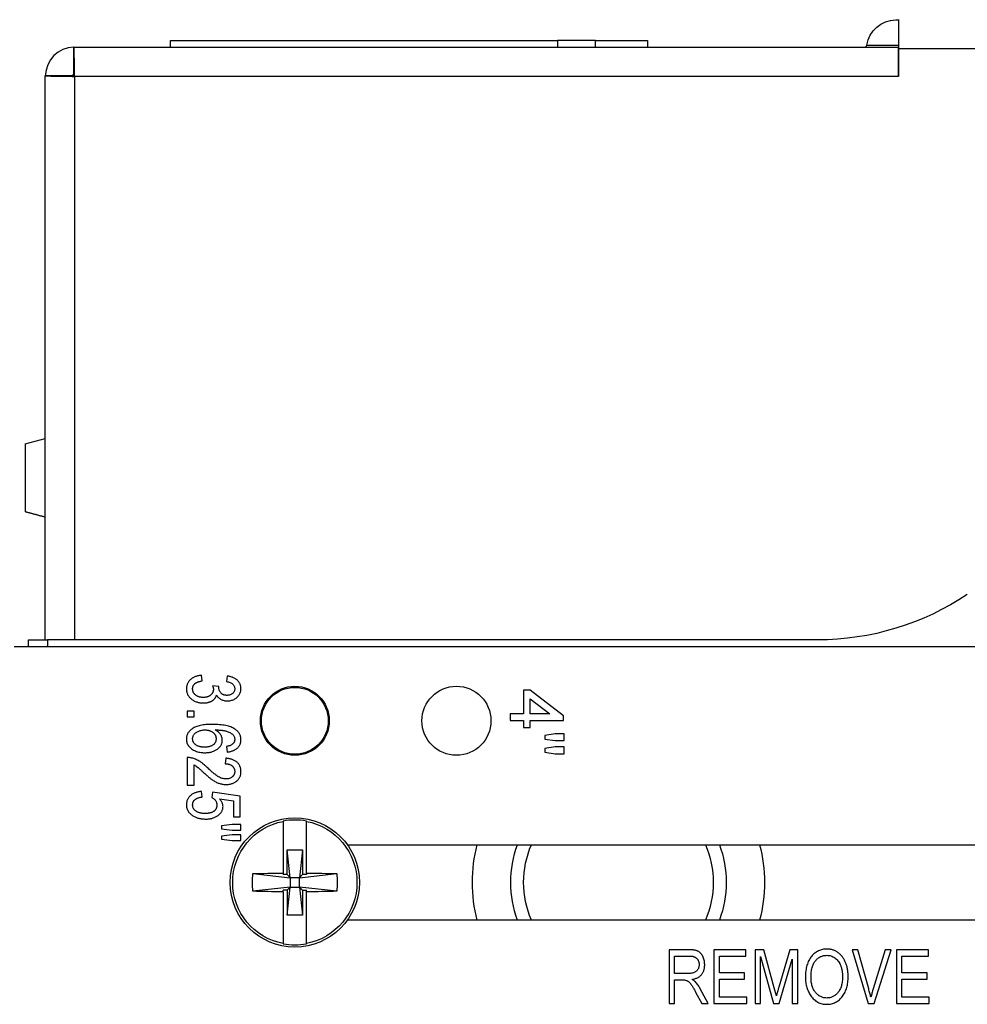
# Model space of a CAD drawing. Units: inches. Extents: x 0 to 17, y 0 to 11.
# Drawn here: x 3 to 3.8, y 6 to 6.8 of the extents above; entities that cross this region are included whole.
import ezdxf

# ---------------------------------------------------------------- set-up
doc = ezdxf.new("R2010")
doc.units = ezdxf.units.IN
doc.header["$MEASUREMENT"] = 0
doc.layers.add('GEOM', color=7, linetype='Continuous')

msp = doc.modelspace()

# ---------------------------------------------------------------- linework, layer by layer
at = {"layer": 'GEOM'}
for p, q in [((3.71218, 6.75469), (3.71418, 6.75469)), ((3.71418, 6.75503), (3.71418, 6.73236)), ((3.15101, 6.73869), (3.45034, 6.73869)), ((3.15101, 6.73369), (3.15101, 6.73869)), ((3.47976, 6.73869), (3.45034, 6.73869)), ((3.45034, 6.73869), (3.45034, 6.73369)), ((3.47976, 6.73869), (3.52002, 6.73869)), ((3.47976, 6.73369), (3.47976, 6.73869)), ((3.52002, 6.73869), (3.52002, 6.73369)), ((3.07636, 6.71269), (3.07636, 6.73369)), ((3.07636, 6.73369), (3.71412, 6.73369)), ((3.68963, 6.73523), (3.71418, 6.73523)), ((3.71418, 6.73369), (3.71412, 6.73369)), ((3.71412, 6.71103), (3.71412, 6.73369)), ((3.71418, 6.73236), (3.71418, 6.71096)), ((3.97752, 6.73236), (3.71418, 6.73236)), ((3.07518, 6.71151), (3.05418, 6.71151)), ((3.05418, 6.27536), (3.05418, 6.71151)), ((3.07685, 6.71103), (3.07685, 6.27536)), ((3.71412, 6.71103), (3.07685, 6.71103)), ((3.71418, 6.71269), (3.71412, 6.71269)), ((3.71412, 6.71096), (3.71412, 6.71103)), ((3.71418, 6.71096), (3.71412, 6.71096)), ((3.03852, 6.42683), (3.05418, 6.43103)), ((3.03852, 6.42683), (3.03852, 6.37443)), ((3.04118, 6.27536), (3.05585, 6.27536)), ((3.04118, 6.27019), (3.04118, 6.27536)), ((3.05585, 6.27536), (3.05585, 6.27019)), ((3.65152, 6.27536), (3.05585, 6.27536)), ((3.03018, 6.27019), (4.10318, 6.27019)), ((3.1756, 6.24371), (3.17507, 6.24799)), ((3.19483, 6.24745), (3.1943, 6.24318)), ((3.18842, 6.23946), (3.18361, 6.23991)), ((3.42934, 6.23647), (3.424, 6.23647)), ((3.424, 6.23647), (3.424, 6.21831)), ((3.45498, 6.21671), (3.42934, 6.23647)), ((3.42934, 6.22988), (3.44435, 6.21831)), ((3.42934, 6.21831), (3.42934, 6.22988)), ((3.16385, 6.22021), (3.16385, 6.21593)), ((3.16919, 6.22021), (3.16385, 6.22021)), ((3.16919, 6.21593), (3.16919, 6.22021)), ((3.16385, 6.21593), (3.16919, 6.21593)), ((3.41385, 6.21831), (3.41385, 6.21297)), ((3.424, 6.21831), (3.41385, 6.21831)), ((3.41385, 6.21297), (3.424, 6.21297)), ((3.424, 6.21297), (3.424, 6.20763)), ((3.44435, 6.21831), (3.42934, 6.21831)), ((3.42934, 6.20763), (3.42934, 6.21297)), ((3.42934, 6.21297), (3.45498, 6.21297)), ((3.45498, 6.21297), (3.45498, 6.21671)), ((3.424, 6.20763), (3.42934, 6.20763)), ((3.4486, 6.20282), (3.44056, 6.20152)), ((3.44056, 6.20152), (3.44056, 6.19865)), ((3.44056, 6.19865), (3.4486, 6.19748)), ((3.45552, 6.20282), (3.4486, 6.20282)), ((3.4486, 6.19748), (3.45552, 6.19748)), ((3.45552, 6.19748), (3.45552, 6.20282)), ((3.1943, 6.19296), (3.19483, 6.18869)), ((3.4486, 6.19267), (3.44056, 6.19139)), ((3.44056, 6.19139), (3.44056, 6.18858)), ((3.45552, 6.19267), (3.4486, 6.19267)), ((3.45552, 6.18733), (3.45552, 6.19267)), ((3.16385, 6.18442), (3.16385, 6.16305)), ((3.19376, 6.18388), (3.19323, 6.17961)), ((3.44056, 6.18858), (3.4486, 6.18733)), ((3.4486, 6.18733), (3.45552, 6.18733)), ((3.16919, 6.16305), (3.16919, 6.17882)), ((3.16385, 6.16305), (3.16919, 6.16305)), ((3.1756, 6.15397), (3.17507, 6.15824)), ((3.18361, 6.15771), (3.18308, 6.15343)), ((3.20498, 6.1545), (3.18361, 6.15771)), ((3.18885, 6.15253), (3.19964, 6.15095)), ((3.19964, 6.15095), (3.19964, 6.13848)), ((3.20498, 6.13848), (3.20498, 6.1545)), ((3.19964, 6.13848), (3.20498, 6.13848)), ((3.1986, 6.1326), (3.19056, 6.13156)), ((3.19056, 6.13156), (3.19056, 6.12926)), ((3.19056, 6.12926), (3.1986, 6.12833)), ((3.20552, 6.1326), (3.1986, 6.1326)), ((3.1986, 6.12833), (3.20552, 6.12833)), ((3.20552, 6.12833), (3.20552, 6.1326)), ((3.23818, 6.13526), (3.23818, 6.13509)), ((3.23818, 6.13509), (3.23818, 6.09513)), ((3.25618, 6.13509), (3.25618, 6.13526)), ((3.25618, 6.09513), (3.25618, 6.13509)), ((3.1986, 6.12459), (3.19056, 6.12357)), ((3.19056, 6.12357), (3.19056, 6.12132)), ((3.19056, 6.12132), (3.1986, 6.12031)), ((3.20552, 6.12459), (3.1986, 6.12459)), ((3.1986, 6.12031), (3.20552, 6.12031)), ((3.20552, 6.12031), (3.20552, 6.12459)), ((3.24352, 6.09153), (3.24116, 6.11317)), ((3.24116, 6.11317), (3.25321, 6.11317)), ((3.24116, 6.09388), (3.24116, 6.11317)), ((3.25321, 6.11317), (3.25085, 6.09153)), ((3.25321, 6.11317), (3.25321, 6.09388)), ((3.28779, 6.11703), (4.03885, 6.11703)), ((3.21464, 6.09467), (3.24352, 6.09153)), ((3.23818, 6.09513), (3.23818, 6.09388)), ((3.24116, 6.09388), (3.23818, 6.09388)), ((3.24352, 6.09153), (3.24116, 6.09388)), ((3.25085, 6.09153), (3.24352, 6.09153)), ((3.24352, 6.09153), (3.24352, 6.08419)), ((3.25085, 6.09153), (3.27972, 6.09467)), ((3.25321, 6.09388), (3.25085, 6.09153)), ((3.25085, 6.08419), (3.25085, 6.09153)), ((3.25618, 6.09388), (3.25321, 6.09388)), ((3.25618, 6.09513), (3.25618, 6.09388)), ((3.24352, 6.08419), (3.21464, 6.08105)), ((3.24116, 6.06255), (3.24352, 6.08419)), ((3.24116, 6.08184), (3.24352, 6.08419)), ((3.24352, 6.08419), (3.25085, 6.08419)), ((3.25085, 6.08419), (3.25321, 6.06255)), ((3.25085, 6.08419), (3.25321, 6.08184)), ((3.27972, 6.08105), (3.25085, 6.08419)), ((3.24116, 6.08184), (3.23818, 6.08184)), ((3.23818, 6.08059), (3.23818, 6.08184)), ((3.23818, 6.08059), (3.23818, 6.04063)), ((3.24116, 6.08184), (3.24116, 6.06255)), ((3.25321, 6.08184), (3.25321, 6.06255)), ((3.25321, 6.08184), (3.25618, 6.08184)), ((3.25618, 6.08059), (3.25618, 6.08184)), ((3.25618, 6.04063), (3.25618, 6.08059)), ((3.25321, 6.06255), (3.24116, 6.06255)), ((4.03885, 6.05869), (3.28779, 6.05869)), ((3.23818, 6.04063), (3.23818, 6.04046)), ((3.25618, 6.04046), (3.25618, 6.04063)), ((3.55193, 6.03586), (3.53663, 6.03586)), ((3.53663, 6.03586), (3.53663, 5.99419)), ((3.54096, 6.03099), (3.55224, 6.03099)), ((3.54096, 6.01746), (3.54096, 6.03099)), ((3.59615, 6.03586), (3.57126, 6.03586)), ((3.57126, 6.03586), (3.57126, 5.99419)), ((3.57559, 6.018), (3.57559, 6.03099)), ((3.57559, 6.03099), (3.59615, 6.03099)), ((3.59615, 6.03099), (3.59615, 6.03586)), ((3.60996, 6.03586), (3.60319, 6.03586)), ((3.60319, 6.03586), (3.60319, 5.99419)), ((3.60751, 5.99419), (3.60751, 6.03056)), ((3.60751, 6.03056), (3.61743, 5.99419)), ((3.61807, 6.00636), (3.60996, 6.03586)), ((3.63006, 6.03586), (3.62158, 6.00687)), ((3.63619, 6.03586), (3.63006, 6.03586)), ((3.63619, 5.99419), (3.63619, 6.03586)), ((3.68273, 6.03586), (3.67827, 6.03586)), ((3.67827, 6.03586), (3.69074, 5.99419)), ((3.69107, 6.00563), (3.68273, 6.03586)), ((3.70383, 6.03586), (3.69457, 6.00563)), ((3.69521, 5.99419), (3.70833, 6.03586)), ((3.70833, 6.03586), (3.70383, 6.03586)), ((3.73738, 6.03586), (3.71249, 6.03586)), ((3.71249, 6.03586), (3.71249, 5.99419)), ((3.71682, 6.018), (3.71682, 6.03099)), ((3.71682, 6.03099), (3.73738, 6.03099)), ((3.73738, 6.03099), (3.73738, 6.03586)), ((3.62186, 5.99419), (3.63187, 6.02859)), ((3.63187, 6.02859), (3.63187, 5.99419)), ((3.55111, 6.01746), (3.54096, 6.01746)), ((3.59507, 6.018), (3.57559, 6.018)), ((3.59507, 6.01313), (3.59507, 6.018)), ((3.7363, 6.018), (3.71682, 6.018)), ((3.7363, 6.01313), (3.7363, 6.018)), ((3.54096, 5.99419), (3.54096, 6.01259)), ((3.54096, 6.01259), (3.54648, 6.01259)), ((3.57559, 5.99906), (3.57559, 6.01313)), ((3.57559, 6.01313), (3.59507, 6.01313)), ((3.61969, 6.00019), (3.61807, 6.00636)), ((3.71682, 5.99906), (3.71682, 6.01313)), ((3.71682, 6.01313), (3.7363, 6.01313)), ((3.5572, 6.0031), (3.56201, 5.99419)), ((3.56693, 5.99419), (3.56083, 6.00558)), ((3.59669, 5.99906), (3.57559, 5.99906)), ((3.59669, 5.99419), (3.59669, 5.99906)), ((3.73793, 5.99906), (3.71682, 5.99906)), ((3.73793, 5.99419), (3.73793, 5.99906)), ((3.53663, 5.99419), (3.54096, 5.99419)), ((3.56201, 5.99419), (3.56693, 5.99419)), ((3.57126, 5.99419), (3.59669, 5.99419)), ((3.60319, 5.99419), (3.60751, 5.99419)), ((3.61743, 5.99419), (3.62186, 5.99419)), ((3.63187, 5.99419), (3.63619, 5.99419)), ((3.69074, 5.99419), (3.69521, 5.99419)), ((3.71249, 5.99419), (3.73793, 5.99419))]:
    msp.add_line(p, q, dxfattribs=at)
for centre, radius in [((3.24718, 6.21286), 0.02667), ((3.24718, 6.21286), 0.02583), ((3.37218, 6.21286), 0.02667), ((3.24718, 6.08786), 0.05)]:
    msp.add_circle(centre, radius, dxfattribs=at)
at = {"layer": 'GEOM', "extrusion": (0, 0, -1)}
for centre, radius, start, end in [((-3.71218, 6.73189), 0.0228, 8.41071, 90), ((-3.65152, 6.48369), 0.20833, 236.21588, 270), ((-3.24718, 6.08786), 0.04808, 280.7898, 79.2102), ((-3.24718, 6.08786), 0.04808, 100.7898, 259.2102), ((-3.49752, 6.08786), 0.113, 345.04193, 14.95807), ((-3.49752, 6.08786), 0.08333, 339.51268, 20.48732), ((-3.49752, 6.08786), 0.07333, 336.56382, 23.43618), ((-3.49752, 6.08786), 0.07333, 156.56382, 203.43618), ((-3.49752, 6.08786), 0.08333, 159.51268, 200.48732), ((-3.49752, 6.08786), 0.113, 165.04193, 194.95807)]:
    msp.add_arc(centre, radius, start, end, dxfattribs=at)
at = {"layer": 'GEOM'}
for centre, radius, start, end in [((3.07685, 6.71103), 0.02267, 91.23403, 178.76597), ((3.68785, 6.73549), 0.0018, 270, 351.58929), ((3.07685, 6.71103), 0.00167, 104.2681, 165.7319), ((3.24718, 6.08786), 0.04825, 79.24979, 100.75021), ((3.24718, 6.08786), 0.04825, 259.24979, 280.75021)]:
    msp.add_arc(centre, radius, start, end, dxfattribs=at)
at = {"layer": 'GEOM', "extrusion": (0, 0, -1)}
for centre, major_axis, ratio, start_param, end_param in [((3.27101, 6.08786), (0, 0.09037), 0.62545, 4.636951, 4.787827), ((3.24718, 6.08687), (0.09539, 0), 0.086971, 4.364273, 4.617897), ((3.24718, 6.08687), (0.09539, 0), 0.086971, 4.806881, 5.060505), ((3.22336, 6.08786), (0, -0.09037), 0.62545, 4.636951, 4.787827), ((3.24718, 6.08885), (-0.09539, 0), 0.086971, 4.806881, 5.060505), ((3.24718, 6.08885), (-0.09539, 0), 0.086971, 4.364273, 4.617897)]:
    msp.add_ellipse(centre, major_axis=major_axis, ratio=ratio, start_param=start_param, end_param=end_param, dxfattribs=at)
at = {"layer": 'GEOM'}
for points, knots in [([(3.07685, 6.71103), (3.07672, 6.72026), (3.0766, 6.72916), (3.07647, 6.73232), (3.07643, 6.73323), (3.0764, 6.73369), (3.07636, 6.73369)], [0, 0, 0, 0, 1.221421, 1.221421, 1.221421, 1.570796, 1.570796, 1.570796, 1.570796]), ([(3.05418, 6.71151), (3.05418, 6.71139), (3.06042, 6.71126), (3.06909, 6.71114), (3.07157, 6.7111), (3.07421, 6.71106), (3.07685, 6.71103)], [0, 0, 0, 0, 1.221421, 1.221421, 1.221421, 1.570796, 1.570796, 1.570796, 1.570796]), ([(3.17507, 6.24799), (3.17464, 6.24794), (3.17381, 6.24786), (3.1726, 6.24765), (3.17144, 6.24736), (3.17035, 6.24699), (3.16932, 6.24655), (3.16834, 6.24603), (3.16743, 6.24543), (3.16658, 6.24476), (3.16582, 6.24404), (3.16515, 6.24325), (3.16458, 6.24243), (3.16412, 6.24155), (3.16375, 6.24063), (3.16351, 6.23966), (3.16334, 6.23865), (3.16332, 6.23796), (3.16332, 6.23761)], [0, 0, 0, 0, 0.000096512, 0.000189359, 0.000279196, 0.000366397, 0.000450911, 0.000533908, 0.000616339, 0.000698138, 0.000778473, 0.000855472, 0.00093126, 0.001005497, 0.001079436, 0.001154431, 0.00123172, 0.001311318, 0.001311318, 0.001311318, 0.001311318]), ([(3.16812, 6.23747), (3.16813, 6.23768), (3.16813, 6.23809), (3.16822, 6.23869), (3.16836, 6.23926), (3.16856, 6.23979), (3.1688, 6.24029), (3.1691, 6.24075), (3.16947, 6.24117), (3.16987, 6.24157), (3.17036, 6.24192), (3.1709, 6.24226), (3.17152, 6.24257), (3.1722, 6.24285), (3.17295, 6.24311), (3.17377, 6.24333), (3.17466, 6.24354), (3.17528, 6.24365), (3.1756, 6.24371)], [0, 0, 0, 0, 0.0000478498, 0.0000929577, 0.0001370539, 0.0001792467, 0.0002206058, 0.0002619601, 0.0003034481, 0.000346163, 0.0003910818, 0.0004390968, 0.0004905842, 0.0005464301, 0.0006057204, 0.0006702773, 0.0007387929, 0.0008124528, 0.0008124528, 0.0008124528, 0.0008124528]), ([(3.1943, 6.24318), (3.1948, 6.2431), (3.19576, 6.24295), (3.19707, 6.24253), (3.1982, 6.242), (3.19911, 6.24132), (3.19983, 6.24052), (3.20034, 6.23962), (3.20065, 6.23862), (3.20069, 6.23792), (3.20071, 6.23757)], [0, 0, 0, 0, 0.0001148748, 0.0002177079, 0.0003097941, 0.0003945379, 0.000474141, 0.000550055, 0.0006268976, 0.0007069746, 0.0007069746, 0.0007069746, 0.0007069746]), ([(3.20552, 6.2377), (3.20551, 6.23802), (3.2055, 6.23864), (3.20535, 6.23954), (3.20514, 6.24041), (3.20483, 6.24124), (3.20443, 6.24203), (3.20396, 6.24278), (3.20338, 6.24349), (3.20272, 6.24415), (3.20199, 6.24477), (3.20118, 6.24533), (3.20029, 6.24583), (3.19934, 6.24627), (3.19832, 6.24666), (3.19722, 6.24699), (3.19605, 6.24726), (3.19525, 6.24739), (3.19483, 6.24745)], [0, 0, 0, 0, 0.000071279, 0.00014008, 0.000207635, 0.000273647, 0.000339875, 0.000407008, 0.000475114, 0.000545965, 0.000618421, 0.000692712, 0.000768921, 0.000848145, 0.000930309, 0.001016624, 0.001107124, 0.00120171, 0.00120171, 0.00120171, 0.00120171]), ([(3.16332, 6.23761), (3.16333, 6.23722), (3.16335, 6.23646), (3.16353, 6.23534), (3.16383, 6.23427), (3.16425, 6.23325), (3.16478, 6.23229), (3.16545, 6.23138), (3.16621, 6.23051), (3.16711, 6.22972), (3.16807, 6.22899), (3.16911, 6.22835), (3.1702, 6.22782), (3.17133, 6.22737), (3.17253, 6.22705), (3.17376, 6.22679), (3.17506, 6.22665), (3.17594, 6.22663), (3.17639, 6.22662)], [0, 0, 0, 0, 0.000088315, 0.000174382, 0.000258146, 0.000341224, 0.000424737, 0.000509273, 0.000596908, 0.000688127, 0.000781025, 0.000872772, 0.000964719, 0.00105734, 0.001150953, 0.001246777, 0.001345091, 0.001447325, 0.001447325, 0.001447325, 0.001447325]), ([(3.17643, 6.23089), (3.17614, 6.23089), (3.17557, 6.2309), (3.17474, 6.23099), (3.17395, 6.23113), (3.17319, 6.23132), (3.17246, 6.23157), (3.17178, 6.23187), (3.17112, 6.23223), (3.17051, 6.23265), (3.16995, 6.2331), (3.16946, 6.23361), (3.16905, 6.23415), (3.16871, 6.23474), (3.16844, 6.23536), (3.16826, 6.23603), (3.16814, 6.23673), (3.16813, 6.23722), (3.16812, 6.23747)], [0, 0, 0, 0, 0.0000657301, 0.0001285922, 0.0001895625, 0.0002488602, 0.0003064022, 0.0003629788, 0.0004192477, 0.000475669, 0.0005304318, 0.0005831523, 0.0006345774, 0.0006855113, 0.0007364452, 0.0007882531, 0.0008420527, 0.0008983358, 0.0008983358, 0.0008983358, 0.0008983358]), ([(3.18418, 6.23713), (3.18418, 6.23691), (3.18416, 6.23647), (3.18406, 6.23583), (3.18388, 6.23523), (3.18364, 6.23465), (3.18333, 6.2341), (3.18295, 6.23358), (3.1825, 6.23309), (3.18199, 6.23264), (3.18142, 6.23224), (3.18082, 6.23187), (3.18018, 6.23156), (3.1795, 6.23132), (3.17878, 6.23113), (3.17803, 6.23099), (3.17724, 6.2309), (3.1767, 6.23089), (3.17643, 6.23089)], [0, 0, 0, 0, 0.0000506207, 0.0000992454, 0.0001466432, 0.0001939439, 0.000241761, 0.0002896658, 0.0003393187, 0.000391696, 0.0004446647, 0.0004976635, 0.0005516516, 0.0006060231, 0.0006616723, 0.0007195553, 0.0007792957, 0.0008418894, 0.0008418894, 0.0008418894, 0.0008418894]), ([(3.18361, 6.23991), (3.1837, 6.23964), (3.18387, 6.23914), (3.18404, 6.23841), (3.18416, 6.23775), (3.18418, 6.23733), (3.18418, 6.23713)], [0, 0, 0, 0, 0.0000634404, 0.000121052, 0.0001714072, 0.0002166915, 0.0002166915, 0.0002166915, 0.0002166915]), ([(3.18836, 6.23885), (3.18837, 6.23893), (3.18838, 6.23914), (3.18841, 6.23935), (3.18842, 6.23946)], [0, 0, 0, 0, 0.0000203958, 0.00004730181, 0.00004730181, 0.00004730181, 0.00004730181]), ([(3.19475, 6.23249), (3.19449, 6.2325), (3.19398, 6.23251), (3.19324, 6.23261), (3.19256, 6.23275), (3.19192, 6.23296), (3.19133, 6.23323), (3.19081, 6.23359), (3.19033, 6.23398), (3.18979, 6.23459), (3.18922, 6.23543), (3.18873, 6.23651), (3.18842, 6.23766), (3.18838, 6.23845), (3.18836, 6.23885)], [0, 0, 0, 0, 0.0000596175, 0.0001158131, 0.00016901, 0.0002191048, 0.0002681425, 0.0003152423, 0.0003620557, 0.0004091555, 0.0005017754, 0.0005908214, 0.000679193, 0.0007701242, 0.0007701242, 0.0007701242, 0.0007701242]), ([(3.20071, 6.23757), (3.20069, 6.23721), (3.20065, 6.23651), (3.20032, 6.23552), (3.19978, 6.23463), (3.19903, 6.23388), (3.19812, 6.23326), (3.1971, 6.2328), (3.19596, 6.23255), (3.19516, 6.23251), (3.19475, 6.23249)], [0, 0, 0, 0, 0.0000814756, 0.0001587762, 0.0002352369, 0.0003158441, 0.0003987518, 0.000482662, 0.0005697614, 0.000663744, 0.000663744, 0.000663744, 0.000663744]), ([(3.19492, 6.22822), (3.19538, 6.22824), (3.19629, 6.22827), (3.19763, 6.22848), (3.19893, 6.22887), (3.20018, 6.22938), (3.20136, 6.23002), (3.20241, 6.23082), (3.20333, 6.23175), (3.2041, 6.2328), (3.20473, 6.23394), (3.20519, 6.23515), (3.20546, 6.23641), (3.2055, 6.23727), (3.20552, 6.2377)], [0, 0, 0, 0, 0.000103374, 0.000205397, 0.00030698, 0.000409134, 0.000510551, 0.000609366, 0.000706831, 0.000805396, 0.000903697, 0.000999902, 0.001095819, 0.001194246, 0.001194246, 0.001194246, 0.001194246]), ([(3.17639, 6.22662), (3.17671, 6.22662), (3.17736, 6.22663), (3.17831, 6.22671), (3.17922, 6.22683), (3.18008, 6.22701), (3.18091, 6.22723), (3.18168, 6.22752), (3.18242, 6.22784), (3.18312, 6.22821), (3.18375, 6.22864), (3.18436, 6.2291), (3.18488, 6.22962), (3.18536, 6.23015), (3.18577, 6.23075), (3.18613, 6.23137), (3.18643, 6.23204), (3.18659, 6.23251), (3.18666, 6.23275)], [0, 0, 0, 0, 0.0000744436, 0.0001465641, 0.0002153307, 0.0002822445, 0.0003463534, 0.0004088028, 0.0004695082, 0.0005290527, 0.0005873004, 0.0006439418, 0.0006992473, 0.0007537705, 0.0008076589, 0.0008621821, 0.0009175092, 0.0009741505, 0.0009741505, 0.0009741505, 0.0009741505]), ([(3.18666, 6.23275), (3.18688, 6.23239), (3.18732, 6.23169), (3.18814, 6.23077), (3.18907, 6.22998), (3.1901, 6.22934), (3.19122, 6.22884), (3.1924, 6.22847), (3.19364, 6.22827), (3.19449, 6.22824), (3.19492, 6.22822)], [0, 0, 0, 0, 0.0000953203, 0.0001879739, 0.0002789757, 0.0003706527, 0.0004634074, 0.0005559316, 0.0006507566, 0.0007488442, 0.0007488442, 0.0007488442, 0.0007488442]), ([(3.18336, 6.21006), (3.1825, 6.21005), (3.18084, 6.21003), (3.17844, 6.20988), (3.17623, 6.20964), (3.17421, 6.20929), (3.17237, 6.20885), (3.17073, 6.20828), (3.16926, 6.20764), (3.16799, 6.20688), (3.16689, 6.20604), (3.16594, 6.20515), (3.16512, 6.2042), (3.16447, 6.20318), (3.16395, 6.2021), (3.16358, 6.20097), (3.16336, 6.19977), (3.16333, 6.19895), (3.16332, 6.19854)], [0, 0, 0, 0, 0.000196478, 0.000379291, 0.000548204, 0.00070435, 0.000847745, 0.000979427, 0.00110065, 0.001212403, 0.001317175, 0.001416571, 0.001510832, 0.001602353, 0.001692495, 0.001782762, 0.001874536, 0.001969433, 0.001969433, 0.001969433, 0.001969433]), ([(3.16812, 6.19886), (3.16814, 6.1992), (3.16816, 6.19985), (3.1684, 6.2008), (3.16878, 6.20167), (3.16931, 6.20247), (3.17, 6.20319), (3.17082, 6.20384), (3.17177, 6.20442), (3.17285, 6.2049), (3.174, 6.2053), (3.1752, 6.20558), (3.17643, 6.20575), (3.17726, 6.20577), (3.17768, 6.20578)], [0, 0, 0, 0, 0.0000758756, 0.0001479047, 0.0002187764, 0.0002906508, 0.0003651409, 0.0004432294, 0.0005267115, 0.0006167267, 0.0007100444, 0.0008033366, 0.0008962531, 0.0009909348, 0.0009909348, 0.0009909348, 0.0009909348]), ([(3.17768, 6.20578), (3.17799, 6.20578), (3.17861, 6.20576), (3.1795, 6.20567), (3.18036, 6.20552), (3.18116, 6.20531), (3.18192, 6.20503), (3.18263, 6.2047), (3.18329, 6.20429), (3.18391, 6.20384), (3.18446, 6.20333), (3.18496, 6.2028), (3.18537, 6.20224), (3.1857, 6.20165), (3.18597, 6.20103), (3.18614, 6.20038), (3.18627, 6.19971), (3.18628, 6.19925), (3.18629, 6.19902)], [0, 0, 0, 0, 0.0000710325, 0.0001386056, 0.0002030548, 0.0002661425, 0.0003263626, 0.0003853778, 0.0004434493, 0.0005013711, 0.0005582929, 0.0006120886, 0.000664234, 0.0007154286, 0.0007652518, 0.0008155599, 0.0008665807, 0.0009187829, 0.0009187829, 0.0009187829, 0.0009187829]), ([(3.20078, 6.20649), (3.2003, 6.20678), (3.1993, 6.20739), (3.19762, 6.2081), (3.19574, 6.20871), (3.19365, 6.2092), (3.19137, 6.20959), (3.18888, 6.20986), (3.18619, 6.21003), (3.18432, 6.21005), (3.18336, 6.21006)], [0, 0, 0, 0, 0.000127284, 0.000265017, 0.000413796, 0.000575541, 0.000750478, 0.000939817, 0.001143553, 0.001362729, 0.001362729, 0.001362729, 0.001362729]), ([(3.19109, 6.19783), (3.19108, 6.19821), (3.19104, 6.19897), (3.19079, 6.2001), (3.19035, 6.2012), (3.18976, 6.20227), (3.18899, 6.20328), (3.18803, 6.20421), (3.18689, 6.20506), (3.18604, 6.20554), (3.1856, 6.20578)], [0, 0, 0, 0, 0.0000856978, 0.0001719926, 0.0002597509, 0.0003517366, 0.0004472607, 0.0005468035, 0.0006527576, 0.0007665719, 0.0007665719, 0.0007665719, 0.0007665719]), ([(3.1856, 6.20578), (3.1861, 6.20578), (3.18706, 6.20577), (3.18845, 6.20571), (3.18974, 6.20562), (3.19094, 6.2055), (3.19204, 6.20533), (3.19305, 6.20516), (3.19396, 6.20493), (3.19503, 6.2046), (3.19621, 6.20414), (3.19747, 6.20349), (3.19857, 6.2028), (3.19918, 6.20225), (3.19947, 6.20199)], [0, 0, 0, 0, 0.000113303, 0.000219683, 0.00031858, 0.000410091, 0.000494967, 0.00057324, 0.000644709, 0.000709329, 0.000827634, 0.000935511, 0.001033484, 0.001123295, 0.001123295, 0.001123295, 0.001123295]), ([(3.20552, 6.19813), (3.2055, 6.19856), (3.20547, 6.1994), (3.20526, 6.20062), (3.20487, 6.20178), (3.20435, 6.20286), (3.20369, 6.20389), (3.20286, 6.20483), (3.20189, 6.20572), (3.20116, 6.20623), (3.20078, 6.20649)], [0, 0, 0, 0, 0.0000968266, 0.000190515, 0.0002816158, 0.0003720373, 0.0004638603, 0.0005583567, 0.0006567373, 0.0007607345, 0.0007607345, 0.0007607345, 0.0007607345]), ([(3.16332, 6.19854), (3.16333, 6.19805), (3.16337, 6.19709), (3.16373, 6.1957), (3.16429, 6.19439), (3.16509, 6.19317), (3.16609, 6.19205), (3.1673, 6.19105), (3.16871, 6.1902), (3.17029, 6.18947), (3.172, 6.18888), (3.17379, 6.18846), (3.17566, 6.1882), (3.17693, 6.18817), (3.17757, 6.18816)], [0, 0, 0, 0, 0.000110255, 0.000217687, 0.000324388, 0.000433581, 0.000546351, 0.000663906, 0.000787888, 0.000920199, 0.001057882, 0.001197508, 0.001339062, 0.001485165, 0.001485165, 0.001485165, 0.001485165]), ([(3.1774, 6.19243), (3.17706, 6.19243), (3.17638, 6.19244), (3.17539, 6.19252), (3.17445, 6.19267), (3.17357, 6.19286), (3.17275, 6.19311), (3.17198, 6.19341), (3.17127, 6.19377), (3.17062, 6.19418), (3.17004, 6.19464), (3.16952, 6.19513), (3.16909, 6.19567), (3.16874, 6.19624), (3.16846, 6.19684), (3.16827, 6.19749), (3.16815, 6.19816), (3.16813, 6.19863), (3.16812, 6.19886)], [0, 0, 0, 0, 0.0000788765, 0.0001542099, 0.0002250486, 0.0002928563, 0.0003581129, 0.0004198473, 0.0004799387, 0.0005383851, 0.0005945432, 0.0006480783, 0.0006997025, 0.000749586, 0.0007995492, 0.0008502438, 0.0009014772, 0.0009551904, 0.0009551904, 0.0009551904, 0.0009551904]), ([(3.18629, 6.19902), (3.18628, 6.19877), (3.18627, 6.19828), (3.18615, 6.19756), (3.18597, 6.19688), (3.18571, 6.19625), (3.18537, 6.19566), (3.18496, 6.19511), (3.18447, 6.19462), (3.18391, 6.19416), (3.18329, 6.19375), (3.18261, 6.1934), (3.18187, 6.1931), (3.18109, 6.19285), (3.18024, 6.19266), (3.17934, 6.19253), (3.17839, 6.19244), (3.17774, 6.19243), (3.1774, 6.19243)], [0, 0, 0, 0, 0.0000572638, 0.0001114203, 0.000164187, 0.0002152058, 0.0002658905, 0.000317064, 0.0003690763, 0.0004235711, 0.0004793667, 0.000536727, 0.0005964999, 0.000658531, 0.0007230389, 0.0007916758, 0.0008636189, 0.0009390823, 0.0009390823, 0.0009390823, 0.0009390823]), ([(3.17757, 6.18816), (3.17806, 6.18816), (3.17901, 6.18818), (3.18041, 6.18831), (3.18173, 6.18854), (3.18299, 6.18885), (3.18418, 6.18923), (3.1853, 6.18973), (3.18635, 6.19031), (3.18732, 6.19096), (3.1882, 6.19169), (3.18898, 6.19244), (3.18962, 6.19325), (3.19017, 6.19409), (3.19057, 6.19497), (3.19088, 6.19589), (3.19106, 6.19685), (3.19108, 6.1975), (3.19109, 6.19783)], [0, 0, 0, 0, 0.00011014, 0.000215684, 0.000316525, 0.000413721, 0.000507821, 0.000599932, 0.000689757, 0.000778572, 0.000864843, 0.000946252, 0.001023675, 0.001098367, 0.001171263, 0.00124348, 0.001316406, 0.001390772, 0.001390772, 0.001390772, 0.001390772]), ([(3.19483, 6.18869), (3.19524, 6.18874), (3.19603, 6.18883), (3.19719, 6.18905), (3.19827, 6.18934), (3.19929, 6.18967), (3.20024, 6.19009), (3.20113, 6.19055), (3.20194, 6.19109), (3.20268, 6.19168), (3.20335, 6.19233), (3.20393, 6.19302), (3.20442, 6.19377), (3.20482, 6.19455), (3.20513, 6.19538), (3.20536, 6.19626), (3.2055, 6.19718), (3.20551, 6.19781), (3.20552, 6.19813)], [0, 0, 0, 0, 0.000092864, 0.000181436, 0.00026558, 0.000346759, 0.000424444, 0.000500059, 0.000573357, 0.000645166, 0.00071564, 0.000783718, 0.000850194, 0.000916766, 0.000983427, 0.001051198, 0.001121309, 0.001193912, 0.001193912, 0.001193912, 0.001193912]), ([(3.20071, 6.19841), (3.2007, 6.19821), (3.20069, 6.19783), (3.20059, 6.19728), (3.20042, 6.19675), (3.20019, 6.19624), (3.19988, 6.19576), (3.19951, 6.1953), (3.19908, 6.19485), (3.19874, 6.19459), (3.19857, 6.19446)], [0, 0, 0, 0, 0.0000437068, 0.0000861275, 0.0001279262, 0.0001703704, 0.0002130027, 0.0002575433, 0.0003044966, 0.0003534838, 0.0003534838, 0.0003534838, 0.0003534838]), ([(3.19947, 6.20199), (3.19966, 6.20171), (3.20004, 6.20116), (3.20042, 6.20026), (3.20067, 6.19934), (3.2007, 6.19872), (3.20071, 6.19841)], [0, 0, 0, 0, 0.0000775564, 0.0001511366, 0.0002221824, 0.0002937314, 0.0002937314, 0.0002937314, 0.0002937314]), ([(3.19857, 6.19446), (3.19832, 6.1943), (3.19777, 6.19395), (3.19679, 6.19356), (3.19561, 6.19322), (3.19476, 6.19305), (3.1943, 6.19296)], [0, 0, 0, 0, 0.0000680181, 0.000147682, 0.000240254, 0.000346668, 0.000346668, 0.000346668, 0.000346668]), ([(3.16751, 6.18402), (3.16722, 6.18408), (3.16662, 6.18422), (3.16571, 6.18435), (3.16479, 6.18442), (3.16416, 6.18442), (3.16385, 6.18442)], [0, 0, 0, 0, 0.0000695211, 0.0001388736, 0.000209566, 0.0002813487, 0.0002813487, 0.0002813487, 0.0002813487]), ([(3.17935, 6.17673), (3.17907, 6.17701), (3.17851, 6.17755), (3.17769, 6.17832), (3.17688, 6.17903), (3.17609, 6.17968), (3.17534, 6.18029), (3.17459, 6.18082), (3.17388, 6.18131), (3.17294, 6.18186), (3.17179, 6.18248), (3.17038, 6.18309), (3.16897, 6.18363), (3.16799, 6.18389), (3.16751, 6.18402)], [0, 0, 0, 0, 0.000090259, 0.000176508, 0.000258403, 0.000335964, 0.000409647, 0.000479254, 0.000545121, 0.000607193, 0.000726495, 0.000842481, 0.000958197, 0.001071759, 0.001071759, 0.001071759, 0.001071759]), ([(3.20552, 6.17352), (3.20551, 6.17389), (3.20549, 6.17462), (3.20534, 6.17568), (3.20511, 6.17667), (3.20478, 6.17761), (3.20436, 6.1785), (3.20384, 6.17932), (3.20322, 6.18009), (3.20251, 6.18079), (3.20171, 6.18142), (3.20083, 6.18199), (3.19986, 6.18249), (3.1988, 6.18292), (3.19766, 6.18327), (3.19644, 6.18355), (3.19513, 6.18376), (3.19423, 6.18384), (3.19376, 6.18388)], [0, 0, 0, 0, 0.00008445, 0.000165099, 0.000242644, 0.000317273, 0.000391889, 0.000465448, 0.000539449, 0.000615252, 0.000692423, 0.000771774, 0.000854615, 0.000940838, 0.001031126, 0.001126215, 0.001226431, 0.00133291, 0.00133291, 0.00133291, 0.00133291]), ([(3.16919, 6.17882), (3.16964, 6.17858), (3.17057, 6.17807), (3.17157, 6.17736), (3.17226, 6.17679), (3.17271, 6.17642), (3.17322, 6.17595), (3.17382, 6.17542), (3.17448, 6.1748), (3.17524, 6.17411), (3.17605, 6.17333), (3.17662, 6.17279), (3.17692, 6.17251)], [0, 0, 0, 0, 0.0001175633, 0.0002412334, 0.0002772766, 0.0003218417, 0.000374387, 0.0004349893, 0.0005040805, 0.0005817005, 0.0006673559, 0.0007610781, 0.0007610781, 0.0007610781, 0.0007610781]), ([(3.19396, 6.16786), (3.19349, 6.16788), (3.19251, 6.16792), (3.19104, 6.16828), (3.18955, 6.16885), (3.1883, 6.16949), (3.18725, 6.17015), (3.18636, 6.17077), (3.18539, 6.17148), (3.18435, 6.17232), (3.18321, 6.17326), (3.182, 6.17432), (3.1807, 6.17548), (3.17981, 6.1763), (3.17935, 6.17673)], [0, 0, 0, 0, 0.00010859, 0.000222259, 0.000342097, 0.00047095, 0.000542634, 0.00062413, 0.000715567, 0.000817424, 0.000929386, 0.001051023, 0.001183326, 0.001326274, 0.001326274, 0.001326274, 0.001326274]), ([(3.19323, 6.17961), (3.19351, 6.1796), (3.19407, 6.17959), (3.19488, 6.1795), (3.19564, 6.17938), (3.19635, 6.1792), (3.19702, 6.17896), (3.19763, 6.17868), (3.19821, 6.17835), (3.19872, 6.17797), (3.19919, 6.17755), (3.1996, 6.17708), (3.19994, 6.17659), (3.20023, 6.17606), (3.20045, 6.17549), (3.20059, 6.1749), (3.20069, 6.17427), (3.2007, 6.17384), (3.20071, 6.17362)], [0, 0, 0, 0, 0.0000643904, 0.0001259016, 0.0001840784, 0.0002394626, 0.0002923327, 0.0003437026, 0.0003931505, 0.0004418484, 0.0004896266, 0.0005356745, 0.0005809951, 0.000626153, 0.0006714868, 0.00071769, 0.0007655056, 0.0008154021, 0.0008154021, 0.0008154021, 0.0008154021]), ([(3.20071, 6.17362), (3.2007, 6.17341), (3.20069, 6.173), (3.20059, 6.1724), (3.20044, 6.17183), (3.20024, 6.17129), (3.19996, 6.17078), (3.19961, 6.17031), (3.19922, 6.16986), (3.19861, 6.16931), (3.19775, 6.16872), (3.19658, 6.16822), (3.19531, 6.16791), (3.19442, 6.16787), (3.19396, 6.16786)], [0, 0, 0, 0, 0.000047432, 0.0000928055, 0.0001372285, 0.0001806205, 0.0002238653, 0.0002682074, 0.0003129435, 0.0003598853, 0.0004539492, 0.0005484023, 0.0006458217, 0.0007496693, 0.0007496693, 0.0007496693, 0.0007496693]), ([(3.19401, 6.16358), (3.19442, 6.16359), (3.1952, 6.16361), (3.19635, 6.16374), (3.19746, 6.16394), (3.19851, 6.16423), (3.19951, 6.16461), (3.20046, 6.16508), (3.20137, 6.16562), (3.20222, 6.16625), (3.20299, 6.16694), (3.20367, 6.1677), (3.20424, 6.16852), (3.20471, 6.1694), (3.20507, 6.17035), (3.20533, 6.17136), (3.20549, 6.17242), (3.20551, 6.17315), (3.20552, 6.17352)], [0, 0, 0, 0, 0.00009033, 0.000176731, 0.000260955, 0.000342937, 0.000422696, 0.000502321, 0.000581345, 0.000660716, 0.000739281, 0.000814772, 0.000889551, 0.000964154, 0.001039951, 0.001117044, 0.001197548, 0.001281639, 0.001281639, 0.001281639, 0.001281639]), ([(3.17692, 6.17251), (3.17729, 6.17217), (3.17799, 6.17153), (3.17902, 6.1706), (3.18001, 6.16977), (3.18092, 6.169), (3.1818, 6.16832), (3.18259, 6.16769), (3.18335, 6.16717), (3.18426, 6.16656), (3.18535, 6.16593), (3.18663, 6.16525), (3.18788, 6.16472), (3.18911, 6.1643), (3.19033, 6.16398), (3.19155, 6.16376), (3.19278, 6.1636), (3.1936, 6.16359), (3.19401, 6.16358)], [0, 0, 0, 0, 0.000113026, 0.000219311, 0.000318091, 0.000409673, 0.000494253, 0.000571662, 0.000641822, 0.000705411, 0.000822497, 0.000932465, 0.001036616, 0.001134569, 0.001230299, 0.001325121, 0.001419626, 0.001514198, 0.001514198, 0.001514198, 0.001514198]), ([(3.17507, 6.15824), (3.17464, 6.1582), (3.17379, 6.15813), (3.17256, 6.15792), (3.17138, 6.15764), (3.17029, 6.15726), (3.16924, 6.15684), (3.16827, 6.15633), (3.16736, 6.15575), (3.16652, 6.15509), (3.16577, 6.15436), (3.16511, 6.15359), (3.16455, 6.15276), (3.1641, 6.15189), (3.16375, 6.15096), (3.1635, 6.14998), (3.16334, 6.14895), (3.16332, 6.14825), (3.16332, 6.14789)], [0, 0, 0, 0, 0.000098515, 0.000193409, 0.000283878, 0.000371846, 0.000456613, 0.000539472, 0.000621371, 0.000701941, 0.00078108, 0.000857335, 0.000932911, 0.001006997, 0.001082029, 0.00115778, 0.001236371, 0.001317384, 0.001317384, 0.001317384, 0.001317384]), ([(3.16812, 6.14786), (3.16813, 6.14807), (3.16815, 6.14848), (3.16823, 6.14909), (3.16838, 6.14966), (3.16858, 6.1502), (3.16885, 6.1507), (3.16918, 6.15117), (3.16956, 6.15161), (3.17, 6.15201), (3.17051, 6.15237), (3.17106, 6.15271), (3.17168, 6.15299), (3.17235, 6.15327), (3.17309, 6.15348), (3.17387, 6.15369), (3.17472, 6.15384), (3.1753, 6.15393), (3.1756, 6.15397)], [0, 0, 0, 0, 0.0000481953, 0.0000942285, 0.0001387741, 0.0001820595, 0.000225122, 0.0002683379, 0.0003118866, 0.0003571688, 0.0004039153, 0.0004527881, 0.0005046275, 0.0005591919, 0.0006174838, 0.000678921, 0.0007440033, 0.0008131432, 0.0008131432, 0.0008131432, 0.0008131432]), ([(3.18308, 6.15343), (3.18335, 6.15329), (3.18387, 6.153), (3.18459, 6.15247), (3.18523, 6.15189), (3.18579, 6.15125), (3.18626, 6.15052), (3.18659, 6.14969), (3.18678, 6.14876), (3.18681, 6.14811), (3.18682, 6.14777)], [0, 0, 0, 0, 0.0000690431, 0.0001352161, 0.0001997793, 0.0002639769, 0.0003287146, 0.0003950547, 0.0004651216, 0.0005413926, 0.0005413926, 0.0005413926, 0.0005413926]), ([(3.19163, 6.14661), (3.19162, 6.14687), (3.19161, 6.14738), (3.19146, 6.14815), (3.19125, 6.14891), (3.19094, 6.14966), (3.19055, 6.1504), (3.19007, 6.15113), (3.1895, 6.15184), (3.18907, 6.1523), (3.18885, 6.15253)], [0, 0, 0, 0, 0.0000581832, 0.0001165307, 0.0001762962, 0.0002369229, 0.0002999237, 0.0003656052, 0.0004348395, 0.0005076916, 0.0005076916, 0.0005076916, 0.0005076916]), ([(3.16332, 6.14789), (3.16333, 6.14745), (3.16335, 6.1466), (3.16361, 6.14535), (3.164, 6.14417), (3.16457, 6.14307), (3.16528, 6.14204), (3.16616, 6.14108), (3.16719, 6.1402), (3.16797, 6.13969), (3.16837, 6.13943)], [0, 0, 0, 0, 0.0000994456, 0.0001948166, 0.0002876054, 0.0003806525, 0.0004752002, 0.0005727826, 0.0006750513, 0.0007837992, 0.0007837992, 0.0007837992, 0.0007837992]), ([(3.17782, 6.14115), (3.17747, 6.14115), (3.17677, 6.14116), (3.17575, 6.14124), (3.17479, 6.14139), (3.17388, 6.14156), (3.17302, 6.14182), (3.17222, 6.14211), (3.17147, 6.14248), (3.17078, 6.14288), (3.17015, 6.14334), (3.16961, 6.14385), (3.16914, 6.1444), (3.16878, 6.14501), (3.16848, 6.14565), (3.16827, 6.14635), (3.16815, 6.14709), (3.16813, 6.1476), (3.16812, 6.14786)], [0, 0, 0, 0, 0.000081443, 0.000159308, 0.000233254, 0.000303987, 0.000371618, 0.000436836, 0.00049971, 0.000561021, 0.000620181, 0.000675985, 0.000730634, 0.000784308, 0.00083811, 0.000892641, 0.000949425, 0.001009303, 0.001009303, 0.001009303, 0.001009303]), ([(3.18682, 6.14777), (3.18681, 6.1475), (3.18679, 6.14697), (3.18669, 6.14621), (3.18649, 6.1455), (3.18624, 6.14484), (3.18589, 6.14424), (3.18547, 6.14369), (3.18498, 6.1432), (3.18441, 6.14277), (3.18377, 6.14239), (3.18309, 6.14205), (3.18234, 6.14178), (3.18155, 6.14154), (3.18069, 6.14137), (3.17978, 6.14123), (3.17882, 6.14116), (3.17816, 6.14115), (3.17782, 6.14115)], [0, 0, 0, 0, 0.0000620645, 0.0001202052, 0.0001752898, 0.0002283774, 0.0002807824, 0.0003326502, 0.0003845297, 0.000438673, 0.0004948613, 0.000552567, 0.0006120108, 0.0006752596, 0.0007411265, 0.0008101807, 0.0008831393, 0.0009603261, 0.0009603261, 0.0009603261, 0.0009603261]), ([(3.17814, 6.13687), (3.17862, 6.13688), (3.17957, 6.13689), (3.18096, 6.13703), (3.18227, 6.13726), (3.18353, 6.13755), (3.18471, 6.13796), (3.18583, 6.13844), (3.18687, 6.13902), (3.18785, 6.13967), (3.18873, 6.14039), (3.1895, 6.14116), (3.19016, 6.14197), (3.1907, 6.14282), (3.19111, 6.14371), (3.19142, 6.14464), (3.19159, 6.14562), (3.19162, 6.14628), (3.19163, 6.14661)], [0, 0, 0, 0, 0.000109442, 0.000213667, 0.000314445, 0.000410819, 0.00050506, 0.000596285, 0.000686053, 0.000774811, 0.000861028, 0.000942829, 0.001020597, 0.001095773, 0.001169193, 0.00124256, 0.001316677, 0.001392251, 0.001392251, 0.001392251, 0.001392251]), ([(3.16837, 6.13943), (3.16872, 6.13922), (3.16942, 6.13881), (3.17053, 6.13829), (3.17168, 6.13786), (3.17288, 6.13749), (3.17413, 6.13722), (3.17542, 6.13702), (3.17677, 6.1369), (3.17768, 6.13688), (3.17814, 6.13687)], [0, 0, 0, 0, 0.0000921281, 0.00018471, 0.0002783308, 0.0003733128, 0.0004701958, 0.0005697683, 0.0006723629, 0.0007777938, 0.0007777938, 0.0007777938, 0.0007777938]), ([(3.65868, 6.0364), (3.6581, 6.03639), (3.65696, 6.03636), (3.6553, 6.03607), (3.6537, 6.03564), (3.65218, 6.035), (3.65074, 6.03421), (3.64936, 6.03323), (3.64806, 6.03206), (3.64684, 6.03073), (3.64574, 6.02924), (3.64477, 6.02758), (3.64396, 6.02576), (3.64329, 6.0238), (3.64278, 6.02168), (3.64241, 6.01941), (3.64219, 6.017), (3.64216, 6.01533), (3.64215, 6.01448)], [0, 0, 0, 0, 0.000130294, 0.000256985, 0.000381419, 0.000504393, 0.000628316, 0.000755053, 0.000886067, 0.00102197, 0.001162446, 0.001306541, 0.001455584, 0.001611929, 0.001775471, 0.001948097, 0.002131298, 0.002324676, 0.002324676, 0.002324676, 0.002324676]), ([(3.67516, 6.01498), (3.67515, 6.01553), (3.67514, 6.01661), (3.67504, 6.01819), (3.67485, 6.01972), (3.67462, 6.02119), (3.67431, 6.0226), (3.67394, 6.02396), (3.67349, 6.02526), (3.67297, 6.0265), (3.6724, 6.02767), (3.67178, 6.02877), (3.67111, 6.0298), (3.67039, 6.03076), (3.66962, 6.03165), (3.6688, 6.03246), (3.66793, 6.0332), (3.66701, 6.03388), (3.66606, 6.03446), (3.66508, 6.03498), (3.66408, 6.03543), (3.66304, 6.03578), (3.66199, 6.03606), (3.66091, 6.03625), (3.6598, 6.03638), (3.65905, 6.03639), (3.65868, 6.0364)], [0, 0, 0, 0, 0.000125014, 0.00024574, 0.000363134, 0.000476043, 0.000586244, 0.000693153, 0.000798082, 0.000900025, 0.000999719, 0.001095776, 0.001188876, 0.001279975, 0.001369493, 0.001457419, 0.001544699, 0.001630908, 0.001716547, 0.001800416, 0.001884084, 0.001967211, 0.002049881, 0.002133668, 0.002217907, 0.002304299, 0.002304299, 0.002304299, 0.002304299]), ([(3.56422, 6.02438), (3.56421, 6.02497), (3.56417, 6.02611), (3.5639, 6.02777), (3.56344, 6.02932), (3.5628, 6.03075), (3.56202, 6.03202), (3.56114, 6.03312), (3.56014, 6.03401), (3.55921, 6.03461), (3.55839, 6.03498), (3.5577, 6.03521), (3.55693, 6.03542), (3.55608, 6.03557), (3.55515, 6.0357), (3.55415, 6.03579), (3.55306, 6.03585), (3.55232, 6.03586), (3.55193, 6.03586)], [0, 0, 0, 0, 0.000133419, 0.000259995, 0.000381597, 0.000500291, 0.000613885, 0.000719526, 0.000819797, 0.000917707, 0.00096844, 0.001023942, 0.001083605, 0.001148805, 0.001219917, 0.001296466, 0.001378578, 0.001466341, 0.001466341, 0.001466341, 0.001466341]), ([(3.55224, 6.03099), (3.55254, 6.03099), (3.55314, 6.03098), (3.554, 6.03089), (3.55481, 6.03076), (3.55556, 6.03057), (3.55625, 6.03031), (3.55688, 6.03), (3.55746, 6.02965), (3.55797, 6.02923), (3.55842, 6.02876), (3.55882, 6.02826), (3.55916, 6.02771), (3.55942, 6.02712), (3.55964, 6.02648), (3.55979, 6.02581), (3.55987, 6.02509), (3.55989, 6.0246), (3.5599, 6.02435)], [0, 0, 0, 0, 0.0000699642, 0.0001357243, 0.0001975377, 0.0002565189, 0.0003119411, 0.0003647423, 0.0004160246, 0.0004657292, 0.0005147374, 0.0005636404, 0.0006117285, 0.0006611132, 0.0007112303, 0.000763844, 0.0008181215, 0.0008752843, 0.0008752843, 0.0008752843, 0.0008752843]), ([(3.64648, 6.01441), (3.64648, 6.01512), (3.6465, 6.01648), (3.64668, 6.01846), (3.64692, 6.0203), (3.64731, 6.022), (3.64778, 6.02356), (3.64839, 6.02496), (3.64907, 6.02624), (3.6499, 6.02735), (3.65078, 6.02834), (3.65175, 6.02919), (3.65276, 6.02992), (3.65384, 6.0305), (3.65497, 6.03098), (3.65617, 6.03129), (3.65742, 6.03149), (3.65828, 6.03152), (3.65871, 6.03153)], [0, 0, 0, 0, 0.000161674, 0.000312262, 0.000453415, 0.000585422, 0.000708846, 0.000825106, 0.000934622, 0.001039724, 0.001140477, 0.001237643, 0.001331811, 0.001424882, 0.001517559, 0.001610972, 0.001707418, 0.001806718, 0.001806718, 0.001806718, 0.001806718]), ([(3.65871, 6.03153), (3.65925, 6.03151), (3.66033, 6.03147), (3.66191, 6.03108), (3.66343, 6.03049), (3.66485, 6.02964), (3.66617, 6.02863), (3.6673, 6.02741), (3.66829, 6.02606), (3.66877, 6.02504), (3.66902, 6.02453)], [0, 0, 0, 0, 0.000123823, 0.000245987, 0.000368414, 0.000494393, 0.000621774, 0.000747355, 0.000873194, 0.001002644, 0.001002644, 0.001002644, 0.001002644]), ([(3.5599, 6.02435), (3.55989, 6.024), (3.55987, 6.02333), (3.55966, 6.02234), (3.55936, 6.02142), (3.5589, 6.02058), (3.55836, 6.01982), (3.55771, 6.01917), (3.55698, 6.01862), (3.55613, 6.01818), (3.55514, 6.01785), (3.55398, 6.01762), (3.55261, 6.01749), (3.55163, 6.01747), (3.55111, 6.01746)], [0, 0, 0, 0, 0.0000786262, 0.0001534732, 0.0002263321, 0.0002979988, 0.000368851, 0.0004369956, 0.0005054116, 0.0005753526, 0.0006516441, 0.0007408855, 0.0008441426, 0.0009622726, 0.0009622726, 0.0009622726, 0.0009622726]), ([(3.55448, 6.01286), (3.55487, 6.01294), (3.55562, 6.01308), (3.55671, 6.01338), (3.55772, 6.01375), (3.55867, 6.01419), (3.55954, 6.0147), (3.56035, 6.01526), (3.56108, 6.01591), (3.56174, 6.01662), (3.56233, 6.01739), (3.56283, 6.01823), (3.56327, 6.01911), (3.56361, 6.02006), (3.5639, 6.02106), (3.56409, 6.02211), (3.5642, 6.02323), (3.56422, 6.02399), (3.56422, 6.02438)], [0, 0, 0, 0, 0.000088375, 0.000172833, 0.000254181, 0.000332196, 0.000408064, 0.000482052, 0.000555099, 0.000628057, 0.000700742, 0.000773877, 0.0008476, 0.000922913, 0.001000897, 0.001081791, 0.001165577, 0.001253467, 0.001253467, 0.001253467, 0.001253467]), ([(3.66902, 6.02453), (3.66916, 6.02418), (3.66945, 6.02347), (3.66983, 6.02238), (3.67012, 6.02125), (3.67039, 6.0201), (3.67058, 6.0189), (3.67073, 6.01767), (3.67081, 6.0164), (3.67082, 6.01555), (3.67083, 6.01511)], [0, 0, 0, 0, 0.0000866014, 0.000174276, 0.0002629081, 0.0003532625, 0.0004451608, 0.0005397111, 0.0006357723, 0.000734853, 0.000734853, 0.000734853, 0.000734853]), ([(3.64215, 6.01448), (3.64216, 6.01379), (3.64219, 6.01244), (3.64238, 6.01046), (3.64271, 6.00855), (3.64318, 6.00672), (3.64377, 6.00497), (3.6445, 6.0033), (3.64535, 6.00169), (3.64603, 6.00069), (3.64637, 6.00019)], [0, 0, 0, 0, 0.000156261, 0.000307378, 0.000454142, 0.000597395, 0.000737226, 0.000875966, 0.001013127, 0.001151104, 0.001151104, 0.001151104, 0.001151104]), ([(3.65862, 5.99852), (3.6582, 5.99854), (3.65738, 5.99856), (3.65618, 5.99876), (3.65503, 5.99908), (3.65392, 5.99954), (3.65287, 6.00014), (3.65185, 6.00085), (3.65089, 6.00171), (3.64999, 6.00268), (3.64915, 6.00377), (3.64843, 6.00498), (3.64782, 6.0063), (3.64734, 6.00772), (3.64695, 6.00924), (3.64667, 6.01087), (3.64651, 6.01261), (3.64649, 6.0138), (3.64648, 6.01441)], [0, 0, 0, 0, 0.000094029, 0.000185278, 0.00027547, 0.000365381, 0.000456329, 0.000549364, 0.000645742, 0.000746973, 0.000850446, 0.000956151, 0.00106531, 0.001178225, 0.001296269, 0.0014207, 0.001552197, 0.001690869, 0.001690869, 0.001690869, 0.001690869]), ([(3.67083, 6.01511), (3.67082, 6.01445), (3.6708, 6.01317), (3.67063, 6.01131), (3.67037, 6.00957), (3.66997, 6.00795), (3.66949, 6.00646), (3.66889, 6.00509), (3.66817, 6.00385), (3.66735, 6.00273), (3.66644, 6.00174), (3.66548, 6.00088), (3.66447, 6.00016), (3.6634, 5.99955), (3.66228, 5.99909), (3.66111, 5.99876), (3.65988, 5.99856), (3.65904, 5.99854), (3.65862, 5.99852)], [0, 0, 0, 0, 0.000150087, 0.000291729, 0.000424764, 0.000550109, 0.000668928, 0.000781751, 0.000890073, 0.000995104, 0.001096764, 0.001193941, 0.001287708, 0.001380441, 0.001471293, 0.001563242, 0.001657376, 0.001753691, 0.001753691, 0.001753691, 0.001753691]), ([(3.67091, 6.00002), (3.67125, 6.00051), (3.67194, 6.0015), (3.6728, 6.00312), (3.67353, 6.00484), (3.67413, 6.00666), (3.67458, 6.0086), (3.67492, 6.01063), (3.67511, 6.01277), (3.67514, 6.01424), (3.67516, 6.01498)], [0, 0, 0, 0, 0.000136072, 0.000274012, 0.000414445, 0.000559276, 0.000709152, 0.000864786, 0.001027286, 0.001196872, 0.001196872, 0.001196872, 0.001196872]), ([(3.54648, 6.01259), (3.54686, 6.01259), (3.54757, 6.01257), (3.54858, 6.01248), (3.54945, 6.0123), (3.55023, 6.01206), (3.55093, 6.01171), (3.55162, 6.01124), (3.55231, 6.01063), (3.5529, 6.01003), (3.55339, 6.00944), (3.55381, 6.00887), (3.55426, 6.00819), (3.55477, 6.00739), (3.55532, 6.00648), (3.55591, 6.00546), (3.55655, 6.00432), (3.55697, 6.00352), (3.5572, 6.0031)], [0, 0, 0, 0, 0.000086705, 0.000162848, 0.000230332, 0.000289005, 0.000346425, 0.000409279, 0.000478912, 0.00055518, 0.000600306, 0.000653975, 0.000715938, 0.000787529, 0.000868451, 0.000958192, 0.001056774, 0.001164778, 0.001164778, 0.001164778, 0.001164778]), ([(3.55721, 6.01092), (3.55704, 6.01109), (3.55668, 6.01144), (3.55604, 6.01191), (3.55531, 6.01241), (3.55477, 6.01271), (3.55448, 6.01286)], [0, 0, 0, 0, 0.0000540915, 0.0001141179, 0.0001813117, 0.0002552809, 0.0002552809, 0.0002552809, 0.0002552809]), ([(3.56083, 6.00558), (3.56057, 6.00607), (3.56005, 6.00702), (3.55915, 6.00838), (3.55822, 6.00969), (3.55754, 6.01051), (3.55721, 6.01092)], [0, 0, 0, 0, 0.0001258403, 0.0002493832, 0.0003717434, 0.000492743, 0.000492743, 0.000492743, 0.000492743]), ([(3.62158, 6.00687), (3.62147, 6.00651), (3.62128, 6.00582), (3.62099, 6.00483), (3.62072, 6.0039), (3.62047, 6.00303), (3.62025, 6.00222), (3.62004, 6.00149), (3.61985, 6.00082), (3.61974, 6.00039), (3.61969, 6.00019)], [0, 0, 0, 0, 0.000084427, 0.0001635443, 0.0002373524, 0.0003062927, 0.0003691285, 0.0004280681, 0.0004809026, 0.0005288783, 0.0005288783, 0.0005288783, 0.0005288783]), ([(3.64637, 6.00019), (3.64676, 5.99967), (3.64752, 5.99865), (3.64884, 5.99732), (3.65024, 5.99618), (3.65174, 5.99525), (3.65334, 5.99454), (3.65503, 5.99402), (3.65681, 5.99371), (3.65803, 5.99367), (3.65865, 5.99365)], [0, 0, 0, 0, 0.000146725, 0.000286611, 0.000421414, 0.000553094, 0.000683489, 0.000815881, 0.000950779, 0.001090923, 0.001090923, 0.001090923, 0.001090923]), ([(3.65865, 5.99365), (3.65927, 5.99367), (3.66048, 5.99371), (3.66226, 5.99401), (3.66393, 5.99451), (3.66553, 5.99521), (3.66702, 5.99612), (3.66843, 5.99722), (3.66974, 5.99853), (3.67052, 5.99951), (3.67091, 6.00002)], [0, 0, 0, 0, 0.00013973, 0.000274106, 0.000405118, 0.000535203, 0.000665549, 0.000799875, 0.000938175, 0.001083048, 0.001083048, 0.001083048, 0.001083048]), ([(3.69274, 5.99906), (3.69262, 5.99958), (3.69237, 6.00064), (3.69196, 6.00225), (3.69153, 6.00392), (3.69122, 6.00506), (3.69107, 6.00563)], [0, 0, 0, 0, 0.0001212604, 0.0002481412, 0.0003798692, 0.0005166142, 0.0005166142, 0.0005166142, 0.0005166142]), ([(3.69457, 6.00563), (3.69424, 6.00452), (3.69359, 6.00234), (3.69302, 6.00014), (3.69274, 5.99906)], [0, 0, 0, 0, 0.0002650507, 0.0005196169, 0.0005196169, 0.0005196169, 0.0005196169])]:
    msp.add_open_spline(points, degree=3, knots=knots, dxfattribs=at)
for points in [[(3.07685, 6.71103), (3.07598, 6.71119), (3.07518, 6.71135), (3.07518, 6.71151)], [(3.07685, 6.71103), (3.07669, 6.7119), (3.07652, 6.71269), (3.07636, 6.71269)]]:
    msp.add_open_spline(points, degree=3, dxfattribs=at)
msp.add_rational_spline([(3.05418, 6.3702), (3.04576, 6.37247), (3.03852, 6.37443)], [1.02207811192, 1.02199536105, 1.01625507022], degree=2, dxfattribs=at)

doc.saveas('drawing.dxf')
